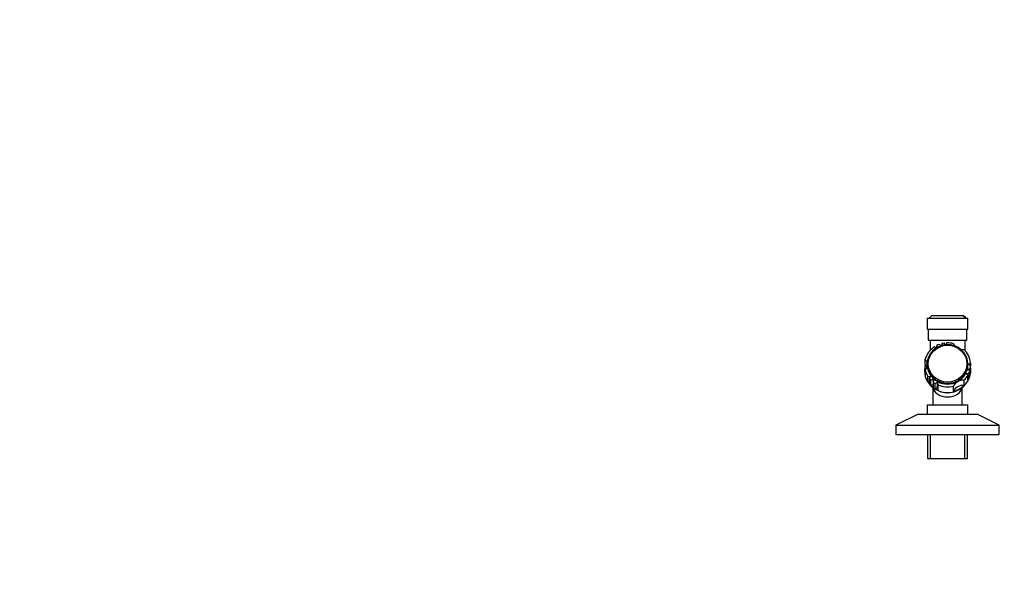
# Model space of a CAD drawing. Units: millimetres. Extents: x 0 to 1927, y 0 to 1960.
# Drawn here: x 402 to 936, y 1642 to 1950 of the extents above; entities that cross this region are included whole.
import ezdxf
from ezdxf import colors
from ezdxf.entities.mleader import LeaderData, LeaderLine
from ezdxf.math import Vec2, Vec3

# ---------------------------------------------------------------- set-up
doc = ezdxf.new("R2010")
doc.units = ezdxf.units.MM
doc.layers.add('DV3_Défaut', color=7, linetype='Continuous')
doc.layers.add('Défaut', color=7, linetype='Continuous')

# ---------------------------------------------------------------- blocks, each defined once
blk = doc.blocks.new('_DOT')
at = {"color": 0}
blk.add_line((0, 0), (-1, 0), dxfattribs=at)
at = {"color": 0, "const_width": 0.333}
blk.add_lwpolyline([(-0.1665, 0, 1), (0.1665, 0, 1)], format="xyb", close=True, dxfattribs=at)
blk = doc.blocks.new('SE2')
at = {"layer": 'DV3_Défaut', "color": 7, "linetype": 'Continuous'}
for p, q in [((893.97, 1788.47), (915.97, 1788.47)), ((893.97, 1788.47), (893.97, 1782.47)), ((895.22, 1788.74), (894.93, 1788.47)), ((895.22, 1788.74), (895.28, 1788.74)), ((895.27, 1788.74), (896.32, 1789.74)), ((896.32, 1789.74), (895.28, 1788.74)), ((913.62, 1789.74), (896.32, 1789.74)), ((896.32, 1789.74), (896.32, 1789.74)), ((914.67, 1788.74), (913.62, 1789.74)), ((913.63, 1789.74), (913.62, 1789.74)), ((913.63, 1789.74), (914.68, 1788.74)), ((914.67, 1788.74), (914.73, 1788.74)), ((915.01, 1788.47), (914.73, 1788.74)), ((915.97, 1782.47), (915.97, 1788.47)), ((893.97, 1782.47), (915.97, 1782.47)), ((894.47, 1782.47), (894.47, 1776.47)), ((915.47, 1776.47), (915.47, 1782.47)), ((894.47, 1776.47), (915.47, 1776.47)), ((895.47, 1776.47), (895.47, 1770.87)), ((899.03, 1772.42), (897.72, 1772.83)), ((899.16, 1773.67), (899.19, 1772.51)), ((899.16, 1772.49), (899.16, 1773.67)), ((901.57, 1773.56), (900.4, 1774.2)), ((901.93, 1774.67), (901.82, 1773.63)), ((903.93, 1774.03), (903.33, 1774.92)), ((904.61, 1775.02), (904.18, 1774.05)), ((914.47, 1770.87), (914.47, 1776.47)), ((892.91, 1763.46), (892.91, 1766.28)), ((893.97, 1763.62), (893.97, 1763.15)), ((915.93, 1760.63), (917.34, 1761.4)), ((915.97, 1763.15), (915.97, 1763.62)), ((916.26, 1763.3), (917.42, 1764.28)), ((917.46, 1762.68), (916.26, 1763.3)), ((917.34, 1761.4), (917.34, 1758.58)), ((917.42, 1764.28), (917.42, 1762.71)), ((917.46, 1759.87), (917.46, 1762.68)), ((892.47, 1760.34), (892.47, 1760.03)), ((892.91, 1760.03), (892.91, 1757.22)), ((894.34, 1756.92), (895.71, 1757.1)), ((894.34, 1754.11), (894.34, 1756.92)), ((895.71, 1757.1), (895.06, 1755.92)), ((895.06, 1755.92), (895.06, 1753.1)), ((915.13, 1758.56), (916.53, 1758.62)), ((915.98, 1757.52), (915.13, 1758.56)), ((916.99, 1759.9), (915.93, 1760.63)), ((915.98, 1754.71), (915.98, 1757.52)), ((915.98, 1755.79), (916.53, 1755.81)), ((916.53, 1758.62), (916.53, 1755.81)), ((916.99, 1757.09), (916.99, 1759.9)), ((916.99, 1758.4), (917.34, 1758.58)), ((917.47, 1760.03), (917.47, 1760.34)), ((894.34, 1754.11), (895.06, 1754.2)), ((895.99, 1754.89), (897.19, 1755.4)), ((895.99, 1752.08), (895.99, 1754.89)), ((895.99, 1752.08), (897.19, 1752.59)), ((896.97, 1750.91), (896.97, 1741.47)), ((897.19, 1755.4), (897.19, 1753.86)), ((897.19, 1753.86), (897.19, 1751.05)), ((898.3, 1753.12), (899.46, 1753.8)), ((898.3, 1750.3), (898.3, 1753.12)), ((898.3, 1750.3), (899.46, 1750.99)), ((899.46, 1753.8), (899.78, 1752.35)), ((899.46, 1750.99), (899.46, 1753.8)), ((899.46, 1750.99), (899.78, 1749.54)), ((899.78, 1752.35), (899.78, 1749.54)), ((908.16, 1748.86), (908.16, 1751.67)), ((912.97, 1741.47), (912.97, 1750.91)), ((913.85, 1754.79), (913.85, 1751.98)), ((893.97, 1741.47), (915.97, 1741.47)), ((893.97, 1741.47), (893.97, 1736.47)), ((915.97, 1736.47), (915.97, 1741.47)), ((888.97, 1736.47), (876.97, 1730.47)), ((888.97, 1736.47), (920.97, 1736.47)), ((932.97, 1730.47), (920.97, 1736.47)), ((876.97, 1730.47), (932.97, 1730.47)), ((876.97, 1730.47), (876.97, 1725.47)), ((932.97, 1725.47), (932.97, 1730.47)), ((876.97, 1725.47), (932.97, 1725.47)), ((894.12, 1725.47), (894.12, 1712.47)), ((895.66, 1712.47), (895.66, 1725.47)), ((914.29, 1712.47), (914.29, 1725.47)), ((915.82, 1712.47), (915.82, 1725.47)), ((894.12, 1712.47), (915.82, 1712.47))]:
    blk.add_line(p, q, dxfattribs=at)
for centre, major_axis, ratio, start_param, end_param in [((904.97, 1763.15), (-12.5, 0), 0.949907, 5.330972, 6.017032), ((904.97, 1763.62), (-11, 0), 0.949907, 1.669839, 6.283185), ((904.97, 1763.15), (-12.5, 0), 0.949907, 5.087298, 5.196187), ((904.97, 1763.15), (-12.5, 0), 0.949907, 4.84425, 4.958192), ((904.97, 1763.15), (-12.5, 0), 0.949907, 4.454943, 4.741645), ((913.29, 1776.83), (-5.63, 0), 0.949907, 0.423498, 0.713379), ((913.29, 1776.83), (5.63, 0), 0.949907, 4.492151, 4.81249), ((904.97, 1763.15), (12.5, 0), 0.949907, 0.094984, 0.781045), ((888.34, 1763.15), (-5.63, 0), 0.949907, 3.141593, 3.765292), ((904.97, 1760.34), (12.5, 0), 0.949907, 2.87544, 3.407746), ((888.34, 1760.34), (-5.63, 0), 0.949907, 3.407731, 3.765292), ((888.34, 1763.15), (5.63, 0), 0.949907, 5.659486, 6.283185), ((904.97, 1763.62), (-11, 0), 0.949907, 0, 1.54929), ((904.97, 1763.15), (11, 0), 0.949907, 3.141593, 5.235988), ((904.97, 1763.15), (-11, 0), 0.949907, 2.094395, 3.141593), ((904.97, 1763.15), (12.5, 0), 0.949907, 6.134496, 6.243385), ((904.97, 1760.34), (-12.5, 0), 0.949907, 3.101792, 3.181393), ((904.97, 1760.03), (-12.5, 0), 0.949907, 0, 3.141593), ((904.97, 1763.15), (-12.5, 0), 0.949907, 0.266153, 0.552855), ((904.97, 1763.15), (-12.5, 0), 0.949907, 0.65546, 0.769402), ((904.97, 1763.15), (12.5, 0), 0.949907, 5.502141, 5.788843), ((904.97, 1760.34), (12.5, 0), 0.949907, 5.788843, 5.891448), ((904.97, 1763.15), (12.5, 0), 0.949907, 5.891448, 6.00539), ((904.97, 1760.34), (12.5, 0), 0.949907, 6.00539, 6.134496), ((904.97, 1760.34), (-12.5, 0), 0.949907, 0.552855, 0.65546), ((904.97, 1760.34), (-12.5, 0), 0.949907, 0.769402, 0.898508), ((904.97, 1751.56), (-8, 0), 0.723721, 0.120753, 3.02084), ((904.97, 1763.15), (-12.5, 0), 0.949907, 0.898508, 1.007397), ((904.97, 1760.34), (-12.5, 0), 0.949907, 1.007397, 1.142182), ((904.97, 1763.15), (12.5, 0), 0.949907, 4.283774, 4.969835), ((904.97, 1763.62), (-11, 0), 0.949907, 1.54929, 1.669839), ((913.29, 1749.47), (-5.63, 0), 0.949907, 5.235988, 5.859687), ((913.29, 1746.66), (-5.63, 0), 0.949907, 4.612288, 5.859687), ((904.97, 1760.34), (12.5, 0), 0.949907, 4.969835, 5.502141), ((913.29, 1749.47), (-5.63, 0), 0.949907, 4.612288, 5.235988), ((904.97, 1758.47), (-11, 0), 0.949907, 1.117963, 2.023629)]:
    blk.add_ellipse(centre, major_axis=major_axis, ratio=ratio, start_param=start_param, end_param=end_param, dxfattribs=at)
blk.add_ellipse((904.97, 1763.78), major_axis=(10.5, 0), ratio=0.949907, dxfattribs=at)

msp = doc.modelspace()

# ---------------------------------------------------------------- block references
at = {"layer": 'Défaut'}
msp.add_blockref('SE2', (0, 0), dxfattribs=at)

# ---------------------------------------------------------------- leaders
at = {"layer": 'Défaut', "color": 7, "linetype": 'Continuous'}
ml = msp.add_multileader_mtext('Standard', dxfattribs=at)
ml.set_content('{\\pxsm0.9;\\fSolid Edge ISO|b1||i0||c0|p34;\\W1.;02/03/2016\\P}', color=256)
ml.set_leader_properties()
ml.set_arrow_properties(name='DOT')
ml.build(insert=Vec2(0, 0))
ml.multileader.update_dxf_attribs({"leader_type": 0, "dogleg_length": 0, "arrow_head_size": 12})
ctx = ml.context
ctx.base_point, ctx.char_height, ctx.arrow_head_size, ctx.landing_gap_size = Vec3(1839.2, 1943.03), 12, 12, 4.2
notes = []
notes.append((ctx, [(0, (0, 0, 0), (0, 0), (1, 0), 1, [])]))
ctx.mtext.insert = Vec3(1841.2, 1949.15)
for ctx, leaders in notes:
    for number, flags, end, landing, length, lines in leaders:
        leader = LeaderData()
        leader.index, (leader.has_last_leader_line, leader.has_dogleg_vector, leader.attachment_direction) = number, flags
        leader.last_leader_point, leader.dogleg_vector, leader.dogleg_length = Vec3(end), Vec3(landing), length
        for number, points, colour, breaks in lines:
            line = LeaderLine()
            line.index, line.vertices, line.color, line.breaks = number, Vec3.list(points), colors.encode_raw_color(colour), breaks
            leader.lines.append(line)
        ctx.leaders.append(leader)

doc.saveas('drawing.dxf')
